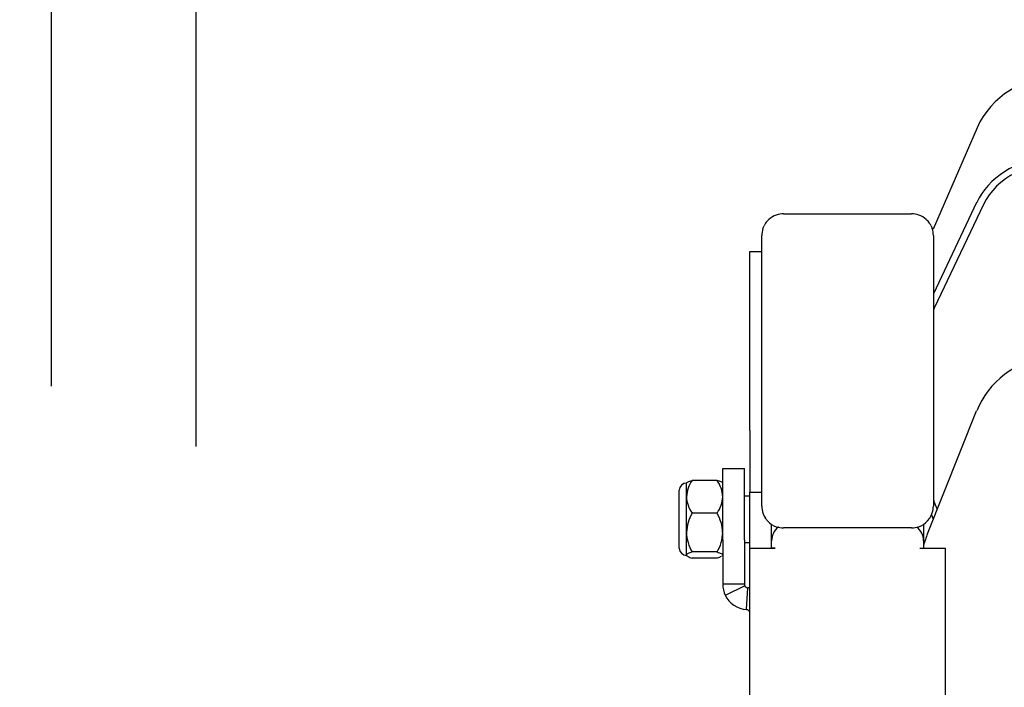
# Model space of a CAD drawing. Units: millimetres. Extents: x 1757 to 7507, y 322 to 4435.
# Drawn here: x 6455 to 6592, y 2251 to 2344 of the extents above; entities that cross this region are included whole.
import ezdxf

# ---------------------------------------------------------------- set-up
doc = ezdxf.new("R2010")
doc.units = ezdxf.units.MM
doc.layers.add('FAKRO LOFT LADDERS', color=7, linetype='Continuous')
doc.layers.add('FAKRO TEXT', color=80, linetype='Continuous', lineweight=9)
doc.styles.get("Standard").update_dxf_attribs({"font": 'ARIAL.TTF'})
doc.dimstyles.new('FAKRO', dxfattribs={"dimscale": 5, "dimtxt": 4, "dimasz": 1.5, "dimexe": 2, "dimexo": 15, "dimgap": 0.5, "dimtad": 1, "dimdec": 0, "dimrnd": 0.1, "dimzin": 1, "dimdsep": 46, "dimtxsty": 'Standard', "dimblk": 'OBLIQUE', "dimcen": 30, "dimclrd": 3, "dimclre": 3, "dimclrt": 3, "dimadec": 0, "dimazin": 0, "dimtfac": 1, "dimtdec": 0, "dimtix": 1, "dimtmove": 2, "dimatfit": 3, "dimldrblk": 'OBLIQUE', "dimfxl": 0, "dimtolj": 1, "dimarcsym": 0})

# ---------------------------------------------------------------- blocks, each defined once
blk = doc.blocks.new('SE7')
at = {"layer": 'FAKRO LOFT LADDERS'}
for p, q in [((-545.41, 1800.49), (-551.5, 1786.5)), ((-545.48, 1790.18), (-551.46, 1777.57)), ((-544.55, 1789.88), (-551.34, 1775.57)), ((-572.16, 1788.61), (-554.46, 1788.61)), ((-575.01, 1786.57), (-574.84, 1786.96)), ((-551.78, 1786.96), (-551.62, 1786.57)), ((-575.16, 1784.23), (-575.16, 1785.61)), ((-551.46, 1785.61), (-551.46, 1784.23)), ((-576.81, 1783.41), (-575.16, 1783.41)), ((-576.81, 1780.18), (-576.81, 1783.41)), ((-575.16, 1784.11), (-575.16, 1784.23)), ((-575.16, 1784), (-575.16, 1784.11)), ((-575.16, 1781.23), (-575.16, 1784)), ((-551.46, 1784.23), (-551.46, 1784.11)), ((-551.46, 1784.11), (-551.46, 1784)), ((-551.46, 1784), (-551.46, 1781.23)), ((-575.16, 1781.11), (-575.16, 1781.23)), ((-575.16, 1780.89), (-575.16, 1781.11)), ((-575.16, 1779.05), (-575.16, 1780.89)), ((-551.46, 1781.23), (-551.46, 1781.11)), ((-551.46, 1781.11), (-551.46, 1780.89)), ((-551.46, 1780.89), (-551.46, 1779.05)), ((-576.81, 1758.68), (-576.81, 1780.18)), ((-575.16, 1778.63), (-575.16, 1779.05)), ((-575.16, 1778.38), (-575.16, 1778.63)), ((-575.16, 1776.16), (-575.16, 1778.38)), ((-551.46, 1779.05), (-551.46, 1778.63)), ((-551.46, 1778.63), (-551.46, 1778.38)), ((-551.46, 1778.38), (-551.46, 1776.16)), ((-575.16, 1775.81), (-575.16, 1776.16)), ((-575.16, 1775.56), (-575.16, 1775.81)), ((-575.16, 1773.35), (-575.16, 1775.56)), ((-551.46, 1776.16), (-551.46, 1775.81)), ((-551.46, 1775.81), (-551.46, 1775.56)), ((-551.46, 1775.56), (-551.46, 1773.35)), ((-575.16, 1773), (-575.16, 1773.35)), ((-575.16, 1772.75), (-575.16, 1773)), ((-575.16, 1770.56), (-575.16, 1772.75)), ((-551.46, 1773.35), (-551.46, 1773)), ((-551.46, 1773), (-551.46, 1772.75)), ((-551.46, 1772.75), (-551.46, 1770.56)), ((-575.16, 1770.2), (-575.16, 1770.56)), ((-575.16, 1769.96), (-575.16, 1770.2)), ((-575.16, 1767.78), (-575.16, 1769.96)), ((-551.46, 1770.56), (-551.46, 1770.2)), ((-551.46, 1770.2), (-551.46, 1769.96)), ((-551.46, 1769.96), (-551.46, 1767.78)), ((-575.16, 1767.42), (-575.16, 1767.78)), ((-575.16, 1767.18), (-575.16, 1767.42)), ((-575.16, 1765.01), (-575.16, 1767.18)), ((-551.46, 1767.78), (-551.46, 1767.42)), ((-551.46, 1767.42), (-551.46, 1767.18)), ((-551.46, 1767.18), (-551.46, 1765.01)), ((-575.16, 1764.65), (-575.16, 1765.01)), ((-575.16, 1764.41), (-575.16, 1764.65)), ((-575.16, 1762.25), (-575.16, 1764.41)), ((-551.46, 1765.01), (-551.46, 1764.65)), ((-551.46, 1764.65), (-551.46, 1764.41)), ((-551.46, 1764.41), (-551.46, 1762.25)), ((-575.16, 1761.89), (-575.16, 1762.25)), ((-575.16, 1761.66), (-575.16, 1761.89)), ((-575.16, 1759.51), (-575.16, 1761.66)), ((-551.46, 1762.25), (-551.46, 1761.89)), ((-551.46, 1761.89), (-551.46, 1761.66)), ((-551.46, 1761.66), (-551.46, 1759.51)), ((-552.27, 1744.41), (-545.48, 1761.37)), ((-575.16, 1759.15), (-575.16, 1759.51)), ((-575.16, 1758.93), (-575.16, 1759.15)), ((-575.16, 1756.79), (-575.16, 1758.93)), ((-551.46, 1759.51), (-551.46, 1759.15)), ((-551.46, 1759.15), (-551.46, 1758.93)), ((-551.46, 1758.93), (-551.46, 1756.79)), ((-576.81, 1758.68), (-576.81, 1750.15)), ((-575.16, 1756.43), (-575.16, 1756.79)), ((-575.16, 1756.21), (-575.16, 1756.43)), ((-575.16, 1754.09), (-575.16, 1756.21)), ((-551.46, 1756.79), (-551.46, 1756.43)), ((-551.46, 1756.43), (-551.46, 1756.21)), ((-551.46, 1756.21), (-551.46, 1754.09)), ((-575.16, 1753.72), (-575.16, 1754.09)), ((-575.16, 1753.51), (-575.16, 1753.72)), ((-575.16, 1751.4), (-575.16, 1753.51)), ((-551.46, 1754.09), (-551.46, 1753.72)), ((-551.46, 1753.72), (-551.46, 1753.51)), ((-551.46, 1753.51), (-551.46, 1751.4)), ((-580.56, 1753.41), (-577.56, 1753.41)), ((-580.56, 1746.26), (-580.56, 1753.41)), ((-577.56, 1746.26), (-577.56, 1753.41)), ((-585.48, 1751.5), (-585.56, 1751.41)), ((-585.56, 1749.52), (-585.56, 1751.41)), ((-581.34, 1751.78), (-584.79, 1751.78)), ((-580.56, 1751.41), (-580.65, 1751.5)), ((-575.16, 1751.03), (-575.16, 1751.4)), ((-575.16, 1750.82), (-575.16, 1751.03)), ((-575.16, 1748.72), (-575.16, 1750.82)), ((-551.46, 1751.4), (-551.46, 1751.03)), ((-551.46, 1751.03), (-551.46, 1750.82)), ((-551.46, 1750.82), (-551.46, 1748.72)), ((-586.56, 1742.41), (-586.56, 1750.41)), ((-585.56, 1744.57), (-585.56, 1749.52)), ((-576.81, 1749.61), (-577.56, 1749.61)), ((-576.81, 1746.03), (-576.81, 1750.15)), ((-576.81, 1750.15), (-575.16, 1750.15)), ((-575.16, 1748.36), (-575.16, 1748.72)), ((-575.16, 1748.21), (-575.16, 1748.36)), ((-551.46, 1748.72), (-551.46, 1748.36)), ((-551.46, 1748.36), (-551.46, 1748.21)), ((-551.34, 1748.78), (-550.93, 1747.76)), ((-581.34, 1747.26), (-584.79, 1747.26)), ((-551.72, 1747.04), (-551.47, 1746.41)), ((-580.56, 1743.58), (-580.56, 1746.26)), ((-577.56, 1743.58), (-577.56, 1746.26)), ((-576.81, 1742.41), (-576.81, 1746.03)), ((-573.81, 1743.41), (-573.81, 1745.71)), ((-552.81, 1745.69), (-552.81, 1743.41)), ((-552.27, 1746.17), (-551.96, 1746.57)), ((-585.56, 1741.47), (-585.56, 1744.57)), ((-554.46, 1745.21), (-572.16, 1745.21)), ((-580.56, 1743.58), (-580.56, 1737.43)), ((-577.56, 1743.58), (-577.56, 1737.43)), ((-577.56, 1743.21), (-576.81, 1743.21)), ((-573.81, 1742.42), (-573.81, 1743.41)), ((-552.81, 1743.41), (-552.81, 1742.42)), ((-585.56, 1741.47), (-585.56, 1741.41)), ((-585.56, 1741.41), (-585.48, 1741.33)), ((-581.34, 1741.89), (-584.79, 1741.89)), ((-580.65, 1741.33), (-580.56, 1741.41)), ((-576.81, 1742.41), (-573.31, 1742.41)), ((-576.81, 1715.41), (-576.81, 1742.41)), ((-573.31, 1742.42), (-573.81, 1742.42)), ((-573.31, 1742.41), (-573.31, 1742.42)), ((-553.31, 1742.42), (-552.81, 1742.42)), ((-553.31, 1742.41), (-553.31, 1742.42)), ((-553.31, 1742.41), (-549.81, 1742.41)), ((-549.81, 1742.41), (-549.81, 1715.41)), ((-581.34, 1741.05), (-584.79, 1741.05)), ((-577.56, 1737.43), (-580.56, 1737.43)), ((-577.51, 1737.21), (-580.21, 1735.9)), ((-577.28, 1733.94), (-577.1, 1736.93))]:
    blk.add_line(p, q, dxfattribs=at)
for centre, radius, start, end in [((-534.48, 1795.51), 12.02, 89.2014, 155.4783), ((-572.15, 1785.6), 3.02, 132.4505, 145.7614), ((-572.16, 1785.61), 3, 109.4712, 132.4146), ((-572.16, 1785.61), 3, 90, 109.4712), ((-554.46, 1785.61), 3, 70.5288, 90), ((-554.46, 1785.61), 3, 47.5854, 70.5288), ((-554.48, 1785.6), 3.02, 34.2402, 47.548), ((-572.16, 1785.61), 3, 161.4083, 180), ((-572.16, 1785.61), 3, 145.7972, 153.2695), ((-554.46, 1785.61), 3, 26.7305, 34.2028), ((-554.46, 1785.61), 3, 0, 18.5917), ((-585.56, 1750.41), 1, 90, 180), ((-581.24, 1749.3), 4.33, 145.0966, 177.1555), ((-584.89, 1749.3), 4.33, 2.8445, 34.9034), ((-581.44, 1749.67), 4.13, 182.0411, 215.7068), ((-584.69, 1749.67), 4.13, 324.2932, 357.9589), ((-572.16, 1748.21), 3, 180, 188.3519), ((-554.46, 1748.21), 3, 351.6481, 0), ((-580.02, 1744.43), 5.54, 149.3303, 178.5155), ((-586.11, 1744.43), 5.54, 1.4845, 30.6697), ((-572.16, 1748.21), 3, 188.3519, 213.3178), ((-554.49, 1748.22), 3.03, 326.7956, 351.5348), ((-572.16, 1748.22), 3.01, 213.3329, 222.8418), ((-572.16, 1748.21), 3, 222.8569, 250.5288), ((-571.31, 1743.41), 2.5, 128.8065, 180), ((-572.16, 1748.21), 3, 250.5288, 270), ((-554.46, 1748.21), 3, 270, 289.4712), ((-555.31, 1743.41), 2.5, 0, 51.3452), ((-554.46, 1748.21), 3, 289.4712, 317.1431), ((-579.91, 1744.75), 5.66, 181.7942, 210.36), ((-586.22, 1744.75), 5.66, 329.64, 358.2058), ((-585.56, 1742.41), 1, 180, 270), ((-577.06, 1737.43), 3.5, 180, 205.8525), ((-577.06, 1737.43), 0.501, 180.0374, 205.815), ((-577.06, 1737.43), 0.5, 205.8527, 266.4164), ((-577.06, 1737.43), 3.5, 205.8524, 266.4167), ((-577.31, 1733.44), 3.5, 81.7368, 86.4167), ((-577.31, 1733.44), 0.5, 35.5603, 86.4167)]:
    blk.add_arc(centre, radius, start, end, dxfattribs=at)
for centre, major_axis, ratio, start_param, end_param in [((-534.31, 1786.53), (-12, 0), 0.829468, 4.828417, 5.908072), ((-534.31, 1786.53), (11, 0), 0.829468, 1.479762, 2.766479), ((-538.31, 1771.32), (-14, 0), 0.829468, -0.375113, -0.350254), ((-534.31, 1757.05), (-12, 0), 0.983147, 4.828417, 5.908072), ((-538.31, 1753.82), (-14, 0), 0.983147, 0.350254, 0.375113), ((-538.31, 1739.01), (-15, 0), 0.983147, 5.908072, 6.024264)]:
    blk.add_ellipse(centre, major_axis=major_axis, ratio=ratio, start_param=start_param, end_param=end_param, dxfattribs=at)
for points, knots in [([(-585.51, 1751.47), (-585.47, 1751.51), (-585.42, 1751.54), (-585.21, 1751.65), (-585.02, 1751.72), (-584.79, 1751.78)], [0.2494633, 0.2494633, 0.2494633, 0.2494633, 0.5, 0.5, 1, 1, 1, 1]), ([(-580.62, 1751.47), (-580.66, 1751.51), (-580.71, 1751.54), (-580.92, 1751.65), (-581.11, 1751.72), (-581.34, 1751.78)], [0.2494633, 0.2494633, 0.2494633, 0.2494633, 0.5, 0.5, 1, 1, 1, 1]), ([(-584.79, 1741.89), (-585.02, 1741.82), (-585.21, 1741.76), (-585.42, 1741.65), (-585.47, 1741.61), (-585.54, 1741.54), (-585.56, 1741.5), (-585.56, 1741.47)], [0, 0, 0, 0, 0.5, 0.5, 0.75, 0.75, 1, 1, 1, 1]), ([(-585.56, 1741.47), (-585.56, 1741.39), (-585.49, 1741.32), (-585.21, 1741.18), (-585.02, 1741.11), (-584.79, 1741.05)], [0, 0, 0, 0, 0.5, 0.5, 1, 1, 1, 1]), ([(-581.34, 1741.89), (-581.11, 1741.82), (-580.92, 1741.76), (-580.71, 1741.65), (-580.66, 1741.61), (-580.58, 1741.54), (-580.56, 1741.5), (-580.56, 1741.47)], [0, 0, 0, 0, 0.5, 0.5, 0.75, 0.75, 1, 1, 1, 1])]:
    blk.add_open_spline(points, degree=3, knots=knots, dxfattribs=at)
blk.add_open_spline([(-580.78, 1741.25), (-580.92, 1741.18), (-581.11, 1741.11), (-581.34, 1741.05)], degree=3, dxfattribs=at)
blk = doc.blocks.new('_OBLIQUE')
at = {"color": 0, "linetype": 'ByBlock', "lineweight": -2}
blk.add_line((-0.5, -0.5), (0.5, 0.5), dxfattribs=at)
blk = doc.blocks.new('*D9')
at = {"layer": 'Defpoints', "color": 0, "transparency": 16777216}
for p in [(7019.86, 2367.17), (6479.86, 2209.66), (7019.86, 2209.66)]:
    blk.add_point(p, dxfattribs=at)
at = {"layer": 'FAKRO TEXT', "color": 3, "lineweight": -2, "transparency": 16777216}
for p, q in [((6479.86, 2284.66), (6479.86, 2377.17)), ((7019.86, 2284.66), (7019.86, 2377.17)), ((6479.86, 2367.17), (7019.86, 2367.17))]:
    blk.add_line(p, q, dxfattribs=at)
at = {"layer": 'FAKRO TEXT', "color": 3, "lineweight": -2, "transparency": 16777216, "xscale": 7.5, "yscale": 7.5, "zscale": 7.5, "rotation": 180}
blk.add_blockref('_OBLIQUE', (6479.86, 2367.17), dxfattribs=at)
at = {"layer": 'FAKRO TEXT', "color": 3, "lineweight": -2, "transparency": 16777216, "xscale": 7.5, "yscale": 7.5, "zscale": 7.5}
blk.add_blockref('_OBLIQUE', (7019.86, 2367.17), dxfattribs=at)
at = {"layer": 'FAKRO TEXT', "color": 3, "transparency": 16777216, "insert": (6749.86, 2385.18), "char_height": 20, "attachment_point": 5}
blk.add_mtext('\\A1;{\\H1.5x;C}', dxfattribs=at)
blk = doc.blocks.new('*D10')
at = {"layer": 'Defpoints', "color": 0, "transparency": 16777216}
for p in [(7039.86, 2411.17), (6459.86, 2218.02), (7039.86, 2218.02)]:
    blk.add_point(p, dxfattribs=at)
at = {"layer": 'FAKRO TEXT', "color": 3, "lineweight": -2, "transparency": 16777216}
for p, q in [((6459.86, 2293.02), (6459.86, 2421.17)), ((7039.86, 2293.02), (7039.86, 2421.17)), ((6459.86, 2411.17), (7039.86, 2411.17))]:
    blk.add_line(p, q, dxfattribs=at)
at = {"layer": 'FAKRO TEXT', "color": 3, "lineweight": -2, "transparency": 16777216, "xscale": 7.5, "yscale": 7.5, "zscale": 7.5, "rotation": 180}
blk.add_blockref('_OBLIQUE', (6459.86, 2411.17), dxfattribs=at)
at = {"layer": 'FAKRO TEXT', "color": 3, "lineweight": -2, "transparency": 16777216, "xscale": 7.5, "yscale": 7.5, "zscale": 7.5}
blk.add_blockref('_OBLIQUE', (7039.86, 2411.17), dxfattribs=at)
at = {"layer": 'FAKRO TEXT', "color": 3, "transparency": 16777216, "insert": (6749.86, 2428.67), "char_height": 20, "attachment_point": 5}
blk.add_mtext('\\A1;{\\H1.5x;W}', dxfattribs=at)
blk = doc.blocks.new('*D11')
at = {"layer": 'Defpoints', "color": 0, "transparency": 16777216}
for p in [(7044.86, 2455.17), (6454.86, 2286.78), (7044.86, 2286.78)]:
    blk.add_point(p, dxfattribs=at)
at = {"layer": 'FAKRO TEXT', "color": 3, "lineweight": -2, "transparency": 16777216}
for p, q in [((6454.86, 2361.78), (6454.86, 2465.17)), ((7044.86, 2361.78), (7044.86, 2465.17)), ((6454.86, 2455.17), (7044.86, 2455.17))]:
    blk.add_line(p, q, dxfattribs=at)
at = {"layer": 'FAKRO TEXT', "color": 3, "lineweight": -2, "transparency": 16777216, "xscale": 7.5, "yscale": 7.5, "zscale": 7.5, "rotation": 180}
blk.add_blockref('_OBLIQUE', (6454.86, 2455.17), dxfattribs=at)
at = {"layer": 'FAKRO TEXT', "color": 3, "lineweight": -2, "transparency": 16777216, "xscale": 7.5, "yscale": 7.5, "zscale": 7.5}
blk.add_blockref('_OBLIQUE', (7044.86, 2455.17), dxfattribs=at)
at = {"layer": 'FAKRO TEXT', "color": 3, "transparency": 16777216, "insert": (6749.86, 2472.67), "char_height": 20, "attachment_point": 5}
blk.add_mtext('\\A1;{\\H1.5x;R}', dxfattribs=at)

msp = doc.modelspace()

# ---------------------------------------------------------------- block references
at = {"layer": 'FAKRO LOFT LADDERS'}
msp.add_blockref('SE7', (7133.17, 528.21), dxfattribs=at)

# ---------------------------------------------------------------- dimensions: what is measured, and where the dimension line sits
at = {"layer": 'FAKRO TEXT'}
for base, p1, p2, text, picture, middle in [((7044.86, 2455.17), (6454.86, 2286.78), (7044.86, 2286.78), '{\\H1.5x;R}', '*D11', (6749.86, 2472.67)), ((7039.86, 2411.17), (6459.86, 2218.02), (7039.86, 2218.02), '{\\H1.5x;W}', '*D10', (6749.86, 2428.67)), ((7019.86, 2367.17), (6479.86, 2209.66), (7019.86, 2209.66), '{\\H1.5x;C}', '*D9', (6749.86, 2385.18))]:
    dim = msp.add_linear_dim(base=base, p1=p1, p2=p2, text=text, dimstyle='FAKRO', dxfattribs=at)
    dim.commit()
    dim.dimension.update_dxf_attribs({"geometry": picture, "text_midpoint": middle})

doc.saveas('drawing.dxf')
